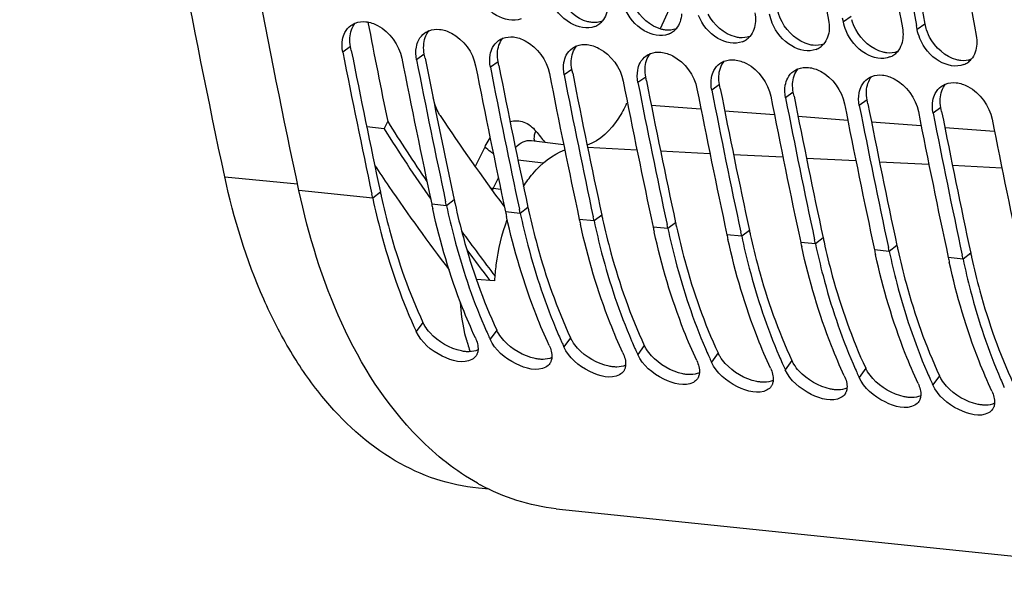
# Model space of a CAD drawing. Units: millimetres. Extents: x 0 to 594, y 0 to 420.
# Drawn here: x 52 to 63, y 41 to 47 of the extents above; entities that cross this region are included whole.
import ezdxf

# ---------------------------------------------------------------- set-up
doc = ezdxf.new("R2010")
doc.units = ezdxf.units.MM
doc.header["$LTSCALE"] = 32.67
doc.layers.get('0').update_dxf_attribs({"linetype": 'CONTINUOUS'})
doc.layers.add('SOLIDES', color=7, linetype='CONTINUOUS')

msp = doc.modelspace()

# ---------------------------------------------------------------- linework, layer by layer
at = {"color": 7, "linetype": 'CONTINUOUS'}
for p, q in [((59.326925, 47.606102), (59.131176, 47.172157)), ((61.131969, 47.249006), (61.124201, 47.290888)), ((61.937939, 47.165623), (61.930171, 47.207504)), ((56.115778, 46.078941), (56.155022, 46.158738)), ((56.115778, 46.078941), (55.925356, 46.101539)), ((55.991368, 45.321749), (55.981881, 45.366189)), ((56.797338, 45.238366), (56.78785, 45.282805)), ((57.603308, 45.154982), (57.59382, 45.199422)), ((58.409278, 45.071599), (58.39979, 45.116039)), ((59.215247, 44.988216), (59.20576, 45.032655)), ((60.021217, 44.904832), (60.011729, 44.949272)), ((60.827187, 44.821449), (60.817699, 44.865889)), ((61.633157, 44.738066), (61.623669, 44.782505)), ((62.439126, 44.654682), (62.429639, 44.699122)), ((57.325191, 44.418756), (57.123449, 44.43225)), ((57.995673, 41.925721), (66.619549, 41.033519))]:
    msp.add_line(p, q, dxfattribs=at)
at = {"color": 9, "linetype": 'CONTINUOUS'}
for p, q in [((61.21702, 47.307977), (61.131969, 47.249006)), ((62.02299, 47.224593), (61.937939, 47.165623)), ((55.7492, 46.979429), (55.664521, 46.918504)), ((56.555169, 46.896046), (56.470491, 46.83512)), ((57.361139, 46.812663), (57.276461, 46.751737)), ((58.167109, 46.729279), (58.08243, 46.668354)), ((58.973079, 46.645896), (58.8884, 46.58497)), ((59.779048, 46.562513), (59.69437, 46.501587)), ((60.585018, 46.479129), (60.50034, 46.418204)), ((61.390988, 46.395746), (61.306309, 46.33482)), ((59.033912, 46.337984), (59.576838, 46.296763)), ((59.835405, 46.277132), (60.37833, 46.23591)), ((62.196958, 46.312363), (62.112279, 46.251437)), ((60.636897, 46.216279), (61.179827, 46.175057)), ((61.43839, 46.155426), (61.981365, 46.114201)), ((62.239882, 46.094573), (62.782903, 46.053345)), ((58.337986, 45.877182), (58.877406, 45.850529)), ((59.134948, 45.837804), (59.674378, 45.811151)), ((57.577554, 45.739994), (57.856938, 45.707938)), ((59.93191, 45.798427), (60.471428, 45.771769)), ((60.728872, 45.759049), (61.268479, 45.732388)), ((61.525903, 45.719668), (62.06553, 45.693006)), ((62.322954, 45.680287), (62.862587, 45.653624)), ((54.375154, 45.555525), (55.170641, 45.477394)), ((55.991368, 45.321749), (55.185399, 45.405132)), ((56.075348, 45.386089), (55.991368, 45.321749)), ((57.390067, 45.416962), (57.308329, 45.426341)), ((56.881318, 45.302705), (56.797338, 45.238366)), ((56.797338, 45.238366), (56.636144, 45.255042)), ((57.603308, 45.154982), (57.442114, 45.171659)), ((57.687287, 45.219322), (57.603308, 45.154982)), ((58.409278, 45.071599), (58.248084, 45.088276)), ((58.493257, 45.135939), (58.409278, 45.071599)), ((59.215247, 44.988216), (59.054053, 45.004892)), ((59.299227, 45.052556), (59.215247, 44.988216)), ((60.105196, 44.969172), (60.021217, 44.904832)), ((60.021217, 44.904832), (59.860023, 44.921509)), ((60.911166, 44.885789), (60.827187, 44.821449)), ((60.827187, 44.821449), (60.665993, 44.838126)), ((61.633157, 44.738066), (61.471963, 44.754742)), ((61.717136, 44.802406), (61.633157, 44.738066)), ((62.439126, 44.654682), (62.277932, 44.671359)), ((62.523106, 44.719022), (62.439126, 44.654682)), ((56.540007, 43.962105), (56.467644, 43.862166)), ((57.345976, 43.878722), (57.273613, 43.778783)), ((58.151946, 43.795339), (58.079583, 43.695399)), ((58.957916, 43.711955), (58.885553, 43.612016)), ((59.763886, 43.628572), (59.691523, 43.528633)), ((60.569855, 43.545189), (60.497492, 43.445249)), ((61.375825, 43.461805), (61.303462, 43.361866)), ((62.181795, 43.378422), (62.109432, 43.278483))]:
    msp.add_line(p, q, dxfattribs=at)
at = {"color": 3, "linetype": 'CONTINUOUS'}
for p, q in [((55.757556, 46.936792), (55.7492, 46.979429)), ((56.563525, 46.853408), (56.555169, 46.896046)), ((57.369495, 46.770025), (57.361139, 46.812663)), ((58.175465, 46.686642), (58.167109, 46.729279)), ((58.981435, 46.603258), (58.973079, 46.645896)), ((59.787404, 46.519875), (59.779048, 46.562513)), ((60.593374, 46.436492), (60.585018, 46.479129)), ((61.399344, 46.353108), (61.390988, 46.395746)), ((62.205314, 46.269725), (62.196958, 46.312363))]:
    msp.add_line(p, q, dxfattribs=at)
at = {"color": 7, "linetype": 'CONTINUOUS'}
for centre, radius, start, end in [((158.163419, 65.302325), 98.852064, 188.60708506, 190.51313658), ((158.969389, 65.218942), 98.852064, 188.60708506, 190.51313658), ((159.158505, 65.206809), 98.880351, 188.60726692, 190.48809103), ((159.775359, 65.135558), 98.852064, 188.60708506, 190.51313658), ((149.08169, 65.178682), 94.85317, 190.89805245, 191.56736078), ((58.336552, 47.398971), 0.216201, 291.8383583, 305.020543), ((58.340379, 47.393265), 0.209332, 305.0590416, 319.1030178), ((59.142522, 47.315588), 0.216201, 291.8383583, 305.020543), ((59.146348, 47.309882), 0.209332, 305.0590416, 319.1030178), ((59.948491, 47.232205), 0.216201, 291.8383583, 305.020543), ((59.952318, 47.226499), 0.209332, 305.0590416, 319.1030178), ((60.758288, 47.143115), 0.209332, 305.0590416, 319.1030178), ((148.232609, 65.034767), 94.324175, 191.07325244, 192.03569779), ((60.754461, 47.148822), 0.216201, 291.8383583, 305.020543), ((61.564258, 47.059732), 0.209332, 305.0590416, 319.1030178), ((148.845834, 64.961699), 94.291989, 191.07314099, 192.06352686), ((149.038579, 64.951384), 94.324175, 191.07325244, 192.03569779), ((61.560431, 47.065438), 0.216201, 291.8383583, 305.020543), ((62.3664, 46.982055), 0.216201, 291.8383583, 305.020543), ((62.370227, 46.976349), 0.209332, 305.0590416, 319.1030178), ((149.651804, 64.878316), 94.291989, 191.07314099, 192.06352686), ((149.844549, 64.868001), 94.324175, 191.07325244, 192.03569779), ((150.457774, 64.794932), 94.291989, 191.07314099, 192.06352686), ((150.650518, 64.784617), 94.324175, 191.07325244, 192.03569779), ((151.263743, 64.711549), 94.291989, 191.07314099, 192.06352686), ((151.456488, 64.701234), 94.324175, 191.07325244, 192.03569779), ((152.069713, 64.628166), 94.291989, 191.07314099, 192.06352686), ((152.262458, 64.617851), 94.324175, 191.07325244, 192.03569779), ((152.875683, 64.544782), 94.291989, 191.07314099, 192.06352686), ((153.068428, 64.534467), 94.324175, 191.07325244, 192.03569779), ((153.681653, 64.461399), 94.291989, 191.07314099, 192.06352686), ((153.874397, 64.451084), 94.324175, 191.07325244, 192.03569779), ((154.487622, 64.378016), 94.291989, 191.07314099, 192.06352686), ((154.680367, 64.367701), 94.324175, 191.07325244, 192.03569779), ((75.60214, 58.376774), 22.966732, 212.1399059, 214.0955134), ((74.708112, 58.108809), 21.552667, 213.4663455, 216.6835119), ((155.293592, 64.294632), 94.291989, 191.07314099, 192.06352686), ((75.56209, 58.374281), 23.007269, 212.3039833, 214.6029349), ((74.81775, 58.17385), 22.576485, 213.5942263, 214.304144), ((73.790359, 57.45985), 21.325403, 214.2751752, 217.2942297), ((64.575485, 46.952058), 8.118682, 192.0652811, 192.4317197), ((65.381455, 46.868675), 8.118682, 192.0652811, 192.4317197), ((66.187425, 46.785291), 8.118682, 192.0652811, 192.4317197), ((73.882865, 57.172169), 20.867214, 215.8190799, 217.5027204), ((66.993395, 46.701908), 8.118682, 192.0652811, 192.4317197), ((67.799364, 46.618525), 8.118682, 192.0652811, 192.4317197), ((73.746296, 57.096373), 20.786601, 216.4206257, 217.5711695), ((68.605334, 46.535141), 8.118682, 192.0652811, 192.4317197), ((69.411304, 46.451758), 8.118682, 192.0652811, 192.4317197), ((70.217274, 46.368375), 8.118682, 192.0652811, 192.4317197), ((61.694053, 46.281528), 5.759225, 204.2281254, 204.839939), ((62.645187, 46.263087), 5.918254, 203.2530313, 204.0400294), ((62.565155, 46.227553), 5.830688, 204.0415123, 204.2290006), ((62.500023, 46.198145), 5.759225, 204.2281254, 204.839939), ((63.451157, 46.179704), 5.918254, 203.2530313, 204.0400294), ((58.659017, 44.218205), 1.702745, 195.4595755, 196.7844674), ((58.569803, 44.190887), 1.609443, 196.770524, 199.5229064), ((63.371124, 46.144169), 5.830688, 204.0415123, 204.2290006), ((63.305992, 46.114762), 5.759225, 204.2281254, 204.839939), ((64.257126, 46.09632), 5.918254, 203.2530313, 204.0400294), ((64.177094, 46.060786), 5.830688, 204.0415123, 204.2290006), ((64.111962, 46.031378), 5.759225, 204.2281254, 204.839939), ((65.063096, 46.012937), 5.918254, 203.2530313, 204.0400294), ((64.983064, 45.977403), 5.830688, 204.0415123, 204.2290006), ((64.917932, 45.947995), 5.759225, 204.2281254, 204.839939), ((65.869066, 45.929554), 5.918254, 203.2530313, 204.0400294), ((65.789034, 45.894019), 5.830688, 204.0415123, 204.2290006), ((65.723902, 45.864612), 5.759225, 204.2281254, 204.839939), ((66.675036, 45.84617), 5.918254, 203.2530313, 204.0400294), ((66.595003, 45.810636), 5.830688, 204.0415123, 204.2290006), ((66.529871, 45.781228), 5.759225, 204.2281254, 204.839939), ((67.481005, 45.762787), 5.918254, 203.2530313, 204.0400294), ((67.400973, 45.727253), 5.830688, 204.0415123, 204.2290006), ((68.286975, 45.679404), 5.918254, 203.2530313, 204.0400294), ((67.335841, 45.697845), 5.759225, 204.2281254, 204.839939), ((68.206943, 45.643869), 5.830688, 204.0415123, 204.2290006), ((58.342169, 44.356936), 2.468335, 240.7363311, 241.4764101)]:
    msp.add_arc(centre, radius, start, end, dxfattribs=at)
at = {"color": 3, "linetype": 'CONTINUOUS'}
for centre, radius, start, end in [((158.983841, 65.218491), 98.616363, 188.62907571, 190.5132913), ((62.459022, 47.305879), 0.443544, 190.5599303, 195.236723), ((148.058395, 65.044483), 94.060265, 191.09939421, 192.06363075), ((149.646381, 65.117454), 94.857753, 191.10113529, 191.37063759), ((149.670334, 64.877716), 94.060265, 191.09939421, 192.06363075), ((150.476304, 64.794333), 94.060265, 191.09939421, 192.06363075), ((151.282274, 64.71095), 94.060265, 191.09939421, 192.06363075), ((152.088243, 64.627566), 94.060265, 191.09939421, 192.06363075), ((148.560161, 64.897613), 93.74951, 191.3697989, 192.06454346), ((152.894213, 64.544183), 94.060265, 191.09939421, 192.06363075), ((153.700183, 64.4608), 94.060265, 191.09939421, 192.06363075), ((154.506153, 64.377416), 94.060265, 191.09939421, 192.06363075), ((63.82501, 47.04257), 7.924721, 192.0653397, 192.3868564), ((64.63098, 46.959186), 7.924721, 192.0653397, 192.3868564), ((65.43695, 46.875803), 7.924721, 192.0653397, 192.3868564), ((66.24292, 46.79242), 7.924721, 192.0653397, 192.3868564), ((67.048889, 46.709036), 7.924721, 192.0653397, 192.3868564), ((67.854859, 46.625653), 7.924721, 192.0653397, 192.3868564), ((68.660829, 46.54227), 7.924721, 192.0653397, 192.3868564), ((69.466799, 46.458886), 7.924721, 192.0653397, 192.3868564), ((70.272768, 46.375503), 7.924721, 192.0653397, 192.3868564)]:
    msp.add_arc(centre, radius, start, end, dxfattribs=at)
at = {"color": 7, "linetype": 'CONTINUOUS'}
for points, knots in [([(55.185399, 45.405132), (54.844784, 46.998635), (53.616283, 53.58725), (53.049426, 60.294653), (52.954301, 65.36473)], [0, 0, 0, 0, 0.243191949, 1, 1, 1, 1]), ([(63.799663, 44.557954), (63.479495, 46.05943), (62.316936, 52.258583), (61.742234, 58.564249), (61.605233, 63.332863)], [0, 0, 0, 0, 0.243462956, 1, 1, 1, 1]), ([(57.611007, 47.281669), (57.527641, 47.248151), (57.30228, 47.300583), (57.173722, 47.46783), (57.131539, 47.568704)], [0, 0, 0, 0, 0.451084075, 1, 1, 1, 1]), ([(58.416976, 47.198285), (58.333611, 47.164768), (58.108249, 47.217199), (57.979691, 47.384447), (57.937509, 47.485321)], [0, 0, 0, 0, 0.451084075, 1, 1, 1, 1]), ([(59.222946, 47.114902), (59.139581, 47.081384), (58.914219, 47.133816), (58.785661, 47.301063), (58.743479, 47.401937)], [0, 0, 0, 0, 0.451084075, 1, 1, 1, 1]), ([(55.753971, 47.210449), (55.761258, 47.215628), (55.776572, 47.225101), (55.792947, 47.232586), (55.801355, 47.235831)], [0, 0, 0, 0, 0.497956465, 1, 1, 1, 1]), ([(55.916202, 47.250138), (55.960967, 47.245507), (56.147109, 47.181499), (56.28083, 46.997228), (56.309297, 46.851797)], [0, 0, 0, 0, 0.2329429, 1, 1, 1, 1]), ([(60.028916, 47.031519), (59.94555, 46.998001), (59.720189, 47.050433), (59.591631, 47.21768), (59.549448, 47.318554)], [0, 0, 0, 0, 0.451084075, 1, 1, 1, 1]), ([(60.834886, 46.948135), (60.75152, 46.914618), (60.526158, 46.967049), (60.397601, 47.134297), (60.355418, 47.235171)], [0, 0, 0, 0, 0.451084075, 1, 1, 1, 1]), ([(56.55994, 47.127066), (56.567228, 47.132244), (56.582542, 47.141717), (56.598916, 47.149202), (56.607325, 47.152448)], [0, 0, 0, 0, 0.497956465, 1, 1, 1, 1]), ([(56.722172, 47.166755), (56.766936, 47.162124), (56.953079, 47.098116), (57.0868, 46.913845), (57.115267, 46.768414)], [0, 0, 0, 0, 0.2329429, 1, 1, 1, 1]), ([(61.640855, 46.864752), (61.55749, 46.831234), (61.332128, 46.883666), (61.20357, 47.050913), (61.161388, 47.151787)], [0, 0, 0, 0, 0.451084075, 1, 1, 1, 1]), ([(57.36591, 47.043682), (57.373197, 47.048861), (57.388512, 47.058334), (57.404886, 47.065819), (57.413295, 47.069064)], [0, 0, 0, 0, 0.497956465, 1, 1, 1, 1]), ([(57.528142, 47.083371), (57.572906, 47.07874), (57.759048, 47.014733), (57.89277, 46.830461), (57.921237, 46.68503)], [0, 0, 0, 0, 0.2329429, 1, 1, 1, 1]), ([(58.334112, 46.999988), (58.378876, 46.995357), (58.565018, 46.931349), (58.698739, 46.747078), (58.727206, 46.601647)], [0, 0, 0, 0, 0.2329429, 1, 1, 1, 1]), ([(62.446825, 46.781369), (62.363459, 46.747851), (62.138098, 46.800283), (62.00954, 46.96753), (61.967358, 47.068404)], [0, 0, 0, 0, 0.451084075, 1, 1, 1, 1]), ([(58.17188, 46.960299), (58.179167, 46.965478), (58.194481, 46.974951), (58.210856, 46.982436), (58.219265, 46.985681)], [0, 0, 0, 0, 0.497956465, 1, 1, 1, 1]), ([(58.97785, 46.876916), (58.985137, 46.882094), (59.000451, 46.891567), (59.016826, 46.899052), (59.025234, 46.902298)], [0, 0, 0, 0, 0.497956465, 1, 1, 1, 1]), ([(59.140081, 46.916605), (59.184846, 46.911974), (59.370988, 46.847966), (59.504709, 46.663695), (59.533176, 46.518264)], [0, 0, 0, 0, 0.2329429, 1, 1, 1, 1]), ([(59.783819, 46.793532), (59.791106, 46.798711), (59.806421, 46.808184), (59.822795, 46.815669), (59.831204, 46.818914)], [0, 0, 0, 0, 0.497956465, 1, 1, 1, 1]), ([(59.946051, 46.833221), (59.990815, 46.82859), (60.176958, 46.764583), (60.310679, 46.580311), (60.339146, 46.43488)], [0, 0, 0, 0, 0.2329429, 1, 1, 1, 1]), ([(60.589789, 46.710149), (60.597076, 46.715328), (60.612391, 46.724801), (60.628765, 46.732286), (60.637174, 46.735531)], [0, 0, 0, 0, 0.497956465, 1, 1, 1, 1]), ([(60.752021, 46.749838), (60.796785, 46.745207), (60.982927, 46.681199), (61.116649, 46.496928), (61.145115, 46.351497)], [0, 0, 0, 0, 0.2329429, 1, 1, 1, 1]), ([(61.395759, 46.626766), (61.403046, 46.631944), (61.41836, 46.641417), (61.434735, 46.648902), (61.443144, 46.652148)], [0, 0, 0, 0, 0.497956465, 1, 1, 1, 1]), ([(61.557991, 46.666455), (61.602755, 46.661824), (61.788897, 46.597816), (61.922618, 46.413545), (61.951085, 46.268114)], [0, 0, 0, 0, 0.2329429, 1, 1, 1, 1]), ([(62.201729, 46.543382), (62.209016, 46.548561), (62.22433, 46.558034), (62.240705, 46.565519), (62.249113, 46.568764)], [0, 0, 0, 0, 0.497956465, 1, 1, 1, 1]), ([(62.36396, 46.583071), (62.408725, 46.57844), (62.594867, 46.514433), (62.728588, 46.330161), (62.757055, 46.18473)], [0, 0, 0, 0, 0.2329429, 1, 1, 1, 1]), ([(56.728664, 46.223654), (56.719856, 46.236972), (56.685196, 46.297048), (56.66381, 46.36415), (56.653073, 46.416319)], [0, 0, 0, 0, 0.230649361, 1, 1, 1, 1]), ([(58.764129, 46.358467), (58.73864, 46.301962), (58.640122, 46.116018), (58.476302, 45.947149), (58.333157, 45.900673)], [0, 0, 0, 0, 0.291723271, 1, 1, 1, 1]), ([(57.638191, 45.450428), (57.669108, 45.498289), (57.78759, 45.661301), (57.952355, 45.799067), (58.088821, 45.849108)], [0, 0, 0, 0, 0.281610784, 1, 1, 1, 1]), ([(57.135574, 42.203611), (56.898947, 42.3362), (55.892475, 43.144939), (55.394579, 44.426523), (55.185399, 45.405132)], [0, 0, 0, 0, 0.213247724, 1, 1, 1, 1]), ([(55.991368, 45.321749), (56.018157, 45.196422), (56.132281, 44.717959), (56.292828, 44.249822), (56.442108, 43.918111)], [0, 0, 0, 0, 0.260530841, 1, 1, 1, 1]), ([(57.112419, 43.795459), (57.0627, 43.902861), (56.868687, 44.358603), (56.728269, 44.836372), (56.64716, 45.204301)], [0, 0, 0, 0, 0.239038441, 1, 1, 1, 1]), ([(56.797338, 45.238366), (56.822223, 45.121944), (56.927861, 44.675748), (57.073633, 44.238516), (57.207671, 43.926605)], [0, 0, 0, 0, 0.259629601, 1, 1, 1, 1]), ([(57.325191, 44.418756), (57.328585, 44.476599), (57.35, 44.703726), (57.402725, 44.928238), (57.460932, 45.088135)], [0, 0, 0, 0, 0.254015993, 1, 1, 1, 1]), ([(57.918389, 43.712076), (57.86867, 43.819477), (57.674656, 44.27522), (57.534239, 44.752988), (57.45313, 45.120917)], [0, 0, 0, 0, 0.239038441, 1, 1, 1, 1]), ([(57.603308, 45.154982), (57.628193, 45.038561), (57.733831, 44.592365), (57.879603, 44.155133), (58.013641, 43.843222)], [0, 0, 0, 0, 0.259629601, 1, 1, 1, 1]), ([(58.409278, 45.071599), (58.434163, 44.955177), (58.539801, 44.508982), (58.685573, 44.07175), (58.81961, 43.759838)], [0, 0, 0, 0, 0.259629601, 1, 1, 1, 1]), ([(58.724359, 43.628693), (58.67464, 43.736094), (58.480626, 44.191837), (58.340209, 44.669605), (58.259099, 45.037534)], [0, 0, 0, 0, 0.239038441, 1, 1, 1, 1]), ([(59.530329, 43.545309), (59.480609, 43.652711), (59.286596, 44.108453), (59.146179, 44.586222), (59.065069, 44.954151)], [0, 0, 0, 0, 0.239038441, 1, 1, 1, 1]), ([(59.215247, 44.988216), (59.240133, 44.871794), (59.345771, 44.425598), (59.491543, 43.988367), (59.62558, 43.676455)], [0, 0, 0, 0, 0.259629601, 1, 1, 1, 1]), ([(60.336298, 43.461926), (60.286579, 43.569327), (60.092566, 44.02507), (59.952148, 44.502838), (59.871039, 44.870767)], [0, 0, 0, 0, 0.239038441, 1, 1, 1, 1]), ([(60.021217, 44.904832), (60.046102, 44.788411), (60.15174, 44.342215), (60.297512, 43.904983), (60.43155, 43.593072)], [0, 0, 0, 0, 0.259629601, 1, 1, 1, 1]), ([(61.142268, 43.378543), (61.092549, 43.485944), (60.898535, 43.941687), (60.758118, 44.419455), (60.677008, 44.787384)], [0, 0, 0, 0, 0.239038441, 1, 1, 1, 1]), ([(60.827187, 44.821449), (60.852072, 44.705027), (60.95771, 44.258832), (61.103482, 43.8216), (61.23752, 43.509688)], [0, 0, 0, 0, 0.259629601, 1, 1, 1, 1]), ([(61.633157, 44.738066), (61.658042, 44.621644), (61.76368, 44.175448), (61.909452, 43.738217), (62.043489, 43.426305)], [0, 0, 0, 0, 0.259629601, 1, 1, 1, 1]), ([(61.948238, 43.295159), (61.898518, 43.402561), (61.704505, 43.858303), (61.564088, 44.336072), (61.482978, 44.704001)], [0, 0, 0, 0, 0.239038441, 1, 1, 1, 1]), ([(62.439126, 44.654682), (62.464012, 44.538261), (62.56965, 44.092065), (62.715422, 43.654833), (62.849459, 43.342922)], [0, 0, 0, 0, 0.259629601, 1, 1, 1, 1]), ([(62.754208, 43.211776), (62.704488, 43.319177), (62.510475, 43.77492), (62.370058, 44.252688), (62.288948, 44.620617)], [0, 0, 0, 0, 0.239038441, 1, 1, 1, 1]), ([(57.017879, 43.764324), (57.00881, 43.797108), (56.975245, 43.933993), (56.956961, 44.074475), (56.950607, 44.181164)], [0, 0, 0, 0, 0.241421717, 1, 1, 1, 1]), ([(57.075688, 43.557718), (56.980166, 43.505949), (56.709912, 43.582299), (56.522445, 43.743786), (56.467644, 43.862166)], [0, 0, 0, 0, 0.454412015, 1, 1, 1, 1]), ([(57.881658, 43.474335), (57.786136, 43.422566), (57.515882, 43.498916), (57.328415, 43.660403), (57.273613, 43.778783)], [0, 0, 0, 0, 0.454412015, 1, 1, 1, 1]), ([(58.687628, 43.390952), (58.592105, 43.339182), (58.321851, 43.415533), (58.134385, 43.57702), (58.079583, 43.695399)], [0, 0, 0, 0, 0.454412015, 1, 1, 1, 1]), ([(57.13264, 43.621227), (57.131062, 43.61708), (57.127488, 43.608998), (57.123027, 43.601367), (57.120599, 43.597722)], [0, 0, 0, 0, 0.503262007, 1, 1, 1, 1]), ([(57.141467, 43.66198), (57.140913, 43.654874), (57.138969, 43.641029), (57.135062, 43.627589), (57.13264, 43.621227)], [0, 0, 0, 0, 0.511467473, 1, 1, 1, 1]), ([(57.947436, 43.578596), (57.946882, 43.571491), (57.944939, 43.557646), (57.941032, 43.544206), (57.93861, 43.537844)], [0, 0, 0, 0, 0.511467473, 1, 1, 1, 1]), ([(59.493598, 43.307568), (59.398075, 43.255799), (59.127821, 43.332149), (58.940355, 43.493636), (58.885553, 43.612016)], [0, 0, 0, 0, 0.454412015, 1, 1, 1, 1]), ([(57.93861, 43.537844), (57.937031, 43.533697), (57.933457, 43.525615), (57.928997, 43.517984), (57.926569, 43.514339)], [0, 0, 0, 0, 0.503262007, 1, 1, 1, 1]), ([(58.74458, 43.45446), (58.743001, 43.450313), (58.739427, 43.442232), (58.734966, 43.434601), (58.732539, 43.430955)], [0, 0, 0, 0, 0.503262007, 1, 1, 1, 1]), ([(58.753406, 43.495213), (58.752852, 43.488107), (58.750909, 43.474263), (58.747002, 43.460823), (58.74458, 43.45446)], [0, 0, 0, 0, 0.511467473, 1, 1, 1, 1]), ([(60.299567, 43.224185), (60.204045, 43.172416), (59.933791, 43.248766), (59.746324, 43.410253), (59.691523, 43.528633)], [0, 0, 0, 0, 0.454412015, 1, 1, 1, 1]), ([(59.55055, 43.371077), (59.548971, 43.36693), (59.545397, 43.358848), (59.540936, 43.351217), (59.538508, 43.347572)], [0, 0, 0, 0, 0.503262007, 1, 1, 1, 1]), ([(59.559376, 43.41183), (59.558822, 43.404724), (59.556879, 43.390879), (59.552971, 43.377439), (59.55055, 43.371077)], [0, 0, 0, 0, 0.511467473, 1, 1, 1, 1]), ([(61.105537, 43.140802), (61.010015, 43.089032), (60.739761, 43.165383), (60.552294, 43.32687), (60.497492, 43.445249)], [0, 0, 0, 0, 0.454412015, 1, 1, 1, 1]), ([(61.911507, 43.057418), (61.815984, 43.005649), (61.54573, 43.081999), (61.358264, 43.243486), (61.303462, 43.361866)], [0, 0, 0, 0, 0.454412015, 1, 1, 1, 1]), ([(60.356519, 43.287694), (60.354941, 43.283547), (60.351367, 43.275465), (60.346906, 43.267834), (60.344478, 43.264189)], [0, 0, 0, 0, 0.503262007, 1, 1, 1, 1]), ([(60.365346, 43.328446), (60.364792, 43.321341), (60.362848, 43.307496), (60.358941, 43.294056), (60.356519, 43.287694)], [0, 0, 0, 0, 0.511467473, 1, 1, 1, 1]), ([(61.171315, 43.245063), (61.170761, 43.237957), (61.168818, 43.224113), (61.164911, 43.210673), (61.162489, 43.20431)], [0, 0, 0, 0, 0.511467473, 1, 1, 1, 1]), ([(62.717477, 42.974035), (62.621954, 42.922266), (62.3517, 42.998616), (62.164234, 43.160103), (62.109432, 43.278483)], [0, 0, 0, 0, 0.454412015, 1, 1, 1, 1]), ([(61.162489, 43.20431), (61.16091, 43.200163), (61.157336, 43.192082), (61.152876, 43.184451), (61.150448, 43.180805)], [0, 0, 0, 0, 0.503262007, 1, 1, 1, 1]), ([(61.977285, 43.16168), (61.976731, 43.154574), (61.974788, 43.140729), (61.970881, 43.127289), (61.968459, 43.120927)], [0, 0, 0, 0, 0.511467473, 1, 1, 1, 1]), ([(61.968459, 43.120927), (61.96688, 43.11678), (61.963306, 43.108698), (61.958845, 43.101067), (61.956418, 43.097422)], [0, 0, 0, 0, 0.503262007, 1, 1, 1, 1]), ([(62.774429, 43.037544), (62.77285, 43.033397), (62.769276, 43.025315), (62.764815, 43.017684), (62.762387, 43.014039)], [0, 0, 0, 0, 0.503262007, 1, 1, 1, 1]), ([(62.783255, 43.078296), (62.782701, 43.071191), (62.780758, 43.057346), (62.77685, 43.043906), (62.774429, 43.037544)], [0, 0, 0, 0, 0.511467473, 1, 1, 1, 1])]:
    msp.add_open_spline(points, degree=3, knots=knots, dxfattribs=at)
at = {"color": 3, "linetype": 'CONTINUOUS'}
for points in [[(58.34177, 47.250109), (58.216282, 47.281397), (58.104911, 47.384837), (58.044127, 47.498992)], [(59.147739, 47.166726), (59.022252, 47.198014), (58.910881, 47.301454), (58.850096, 47.415609)], [(59.953709, 47.083343), (59.828222, 47.11463), (59.71685, 47.218071), (59.656066, 47.332225)], [(60.462036, 47.248842), (60.443941, 47.282825), (60.429224, 47.318925), (60.41913, 47.356079)], [(55.742128, 47.073421), (55.745001, 47.131038), (55.763453, 47.19234), (55.800941, 47.236188)], [(58.498197, 47.256536), (58.4624, 47.242917), (58.422244, 47.23864), (58.384147, 47.242581)], [(60.759679, 46.999959), (60.634192, 47.031247), (60.52282, 47.134687), (60.462036, 47.248842)], [(61.268006, 47.165459), (61.249911, 47.199442), (61.235194, 47.235542), (61.2251, 47.272696)], [(56.548098, 46.990038), (56.550971, 47.047655), (56.569422, 47.108956), (56.60691, 47.152804)], [(59.304167, 47.173153), (59.26837, 47.159533), (59.228214, 47.155256), (59.190117, 47.159198)], [(61.565649, 46.916576), (61.440161, 46.947864), (61.32879, 47.051304), (61.268006, 47.165459)], [(62.073975, 47.082076), (62.05588, 47.116059), (62.041163, 47.152159), (62.031069, 47.189312)], [(55.7492, 46.979429), (55.743164, 47.010263), (55.740564, 47.042041), (55.742128, 47.073421)], [(57.354068, 46.906654), (57.356941, 46.964271), (57.375392, 47.025573), (57.41288, 47.069421)], [(60.110137, 47.089769), (60.07434, 47.07615), (60.034184, 47.071873), (59.996087, 47.075814)], [(60.916106, 47.006386), (60.88031, 46.992767), (60.840153, 46.98849), (60.802057, 46.992431)], [(62.371618, 46.833193), (62.246131, 46.86448), (62.134759, 46.967921), (62.073975, 47.082076)], [(56.555169, 46.896046), (56.549134, 46.92688), (56.546534, 46.958657), (56.548098, 46.990038)], [(57.361139, 46.812663), (57.355104, 46.843496), (57.352503, 46.875274), (57.354068, 46.906654)], [(58.160038, 46.823271), (58.162911, 46.880888), (58.181362, 46.94219), (58.21885, 46.986038)], [(58.966007, 46.739888), (58.96888, 46.797505), (58.987332, 46.858806), (59.02482, 46.902654)], [(61.722076, 46.923003), (61.686279, 46.909383), (61.646123, 46.905106), (61.608026, 46.909048)], [(58.167109, 46.729279), (58.161073, 46.760113), (58.158473, 46.791891), (58.160038, 46.823271)], [(59.771977, 46.656504), (59.77485, 46.714121), (59.793301, 46.775423), (59.830789, 46.819271)], [(62.528046, 46.839619), (62.492249, 46.826), (62.452093, 46.821723), (62.413996, 46.825664)], [(58.973079, 46.645896), (58.967043, 46.67673), (58.964443, 46.708507), (58.966007, 46.739888)], [(60.577947, 46.573121), (60.58082, 46.630738), (60.599271, 46.69204), (60.636759, 46.735888)], [(59.779048, 46.562513), (59.773013, 46.593347), (59.770413, 46.625124), (59.771977, 46.656504)], [(60.585018, 46.479129), (60.578983, 46.509963), (60.576382, 46.541741), (60.577947, 46.573121)], [(61.383917, 46.489738), (61.38679, 46.547355), (61.405241, 46.608656), (61.442729, 46.652504)], [(62.189886, 46.406354), (62.192759, 46.463971), (62.211211, 46.525273), (62.248699, 46.569121)], [(61.390988, 46.395746), (61.384952, 46.42658), (61.382352, 46.458358), (61.383917, 46.489738)], [(62.196958, 46.312363), (62.190922, 46.343197), (62.188322, 46.374974), (62.189886, 46.406354)], [(56.617459, 43.848802), (56.596642, 43.871703), (56.57753, 43.896383), (56.561288, 43.922727)], [(56.961496, 43.650414), (56.831858, 43.677217), (56.706505, 43.750847), (56.617459, 43.848802)], [(57.423429, 43.765419), (57.402611, 43.788319), (57.383499, 43.813), (57.367258, 43.839344)], [(57.767465, 43.56703), (57.637828, 43.593834), (57.512475, 43.667464), (57.423429, 43.765419)], [(58.229399, 43.682036), (58.208581, 43.704936), (58.189469, 43.729617), (58.173227, 43.75596)], [(58.573435, 43.483647), (58.443797, 43.510451), (58.318444, 43.584081), (58.229399, 43.682036)], [(59.035368, 43.598652), (59.014551, 43.621553), (58.995439, 43.646233), (58.979197, 43.672577)], [(57.141157, 43.661943), (57.11182, 43.647672), (57.078015, 43.642178), (57.045393, 43.641734)], [(57.947127, 43.57856), (57.91779, 43.564288), (57.883985, 43.558795), (57.851363, 43.558351)], [(59.379405, 43.400264), (59.249767, 43.427068), (59.124414, 43.500697), (59.035368, 43.598652)], [(59.841338, 43.515269), (59.820521, 43.538169), (59.801409, 43.56285), (59.785167, 43.589194)], [(58.753097, 43.495177), (58.72376, 43.480905), (58.689954, 43.475412), (58.657333, 43.474967)], [(60.185375, 43.31688), (60.055737, 43.343684), (59.930384, 43.417314), (59.841338, 43.515269)], [(60.647308, 43.431886), (60.62649, 43.454786), (60.607378, 43.479467), (60.591137, 43.50581)], [(59.559066, 43.411793), (59.529729, 43.397522), (59.495924, 43.392028), (59.463303, 43.391584)], [(60.991344, 43.233497), (60.861707, 43.260301), (60.736354, 43.333931), (60.647308, 43.431886)], [(61.453278, 43.348502), (61.43246, 43.371403), (61.413348, 43.396083), (61.397106, 43.422427)], [(61.797314, 43.150114), (61.667676, 43.176918), (61.542323, 43.250547), (61.453278, 43.348502)], [(60.365036, 43.32841), (60.335699, 43.314138), (60.301894, 43.308645), (60.269272, 43.308201)], [(61.171006, 43.245027), (61.141669, 43.230755), (61.107864, 43.225262), (61.075242, 43.224817)], [(62.259247, 43.265119), (62.23843, 43.288019), (62.219318, 43.3127), (62.203076, 43.339044)], [(62.603284, 43.066731), (62.473646, 43.093534), (62.348293, 43.167164), (62.259247, 43.265119)], [(61.976976, 43.161643), (61.947639, 43.147372), (61.913833, 43.141878), (61.881212, 43.141434)], [(62.782945, 43.07826), (62.753608, 43.063988), (62.719803, 43.058495), (62.687182, 43.058051)]]:
    msp.add_open_spline(points, degree=3, dxfattribs=at)
at = {"color": 7, "linetype": 'CONTINUOUS'}
for points in [[(58.559222, 47.421), (58.555925, 47.362567), (58.536928, 47.300454), (58.49861, 47.256215)], [(59.365192, 47.337617), (59.361895, 47.279183), (59.342898, 47.21707), (59.30458, 47.172832)], [(60.164805, 47.349066), (60.17059, 47.317917), (60.172947, 47.285865), (60.171162, 47.254233)], [(60.355418, 47.235171), (60.342356, 47.266407), (60.332181, 47.299101), (60.325999, 47.332389)], [(55.801355, 47.235831), (55.837347, 47.24972), (55.877829, 47.254108), (55.916202, 47.250138)], [(60.171162, 47.254233), (60.167865, 47.1958), (60.148868, 47.133687), (60.11055, 47.089449)], [(60.970775, 47.265683), (60.97656, 47.234533), (60.978916, 47.202481), (60.977132, 47.17085)], [(61.161388, 47.151787), (61.148326, 47.183024), (61.138151, 47.215718), (61.131969, 47.249006)], [(55.662236, 47.055578), (55.667093, 47.082685), (55.675586, 47.109534), (55.68823, 47.133999)], [(55.68823, 47.133999), (55.703661, 47.163857), (55.726575, 47.19098), (55.753971, 47.210449)], [(56.4942, 47.050616), (56.50963, 47.080474), (56.532544, 47.107596), (56.55994, 47.127066)], [(56.607325, 47.152448), (56.643316, 47.166337), (56.683799, 47.170725), (56.722172, 47.166755)], [(60.977132, 47.17085), (60.973834, 47.112417), (60.954838, 47.050304), (60.91652, 47.006065)], [(61.776745, 47.182299), (61.782529, 47.15115), (61.784886, 47.119098), (61.783101, 47.087467)], [(61.967358, 47.068404), (61.954295, 47.09964), (61.94412, 47.132334), (61.937939, 47.165623)], [(55.664521, 46.918504), (55.655743, 46.96335), (55.654176, 47.010596), (55.662236, 47.055578)], [(56.468206, 46.972194), (56.473063, 46.999302), (56.481556, 47.026151), (56.4942, 47.050616)], [(57.300169, 46.967233), (57.3156, 46.997091), (57.338514, 47.024213), (57.36591, 47.043682)], [(57.413295, 47.069064), (57.449286, 47.082954), (57.489769, 47.087341), (57.528142, 47.083371)], [(58.219265, 46.985681), (58.255256, 46.999571), (58.295738, 47.003958), (58.334112, 46.999988)], [(61.783101, 47.087467), (61.779804, 47.029033), (61.760807, 46.96692), (61.722489, 46.922682)], [(62.589071, 47.004083), (62.585774, 46.94565), (62.566777, 46.883537), (62.528459, 46.839299)], [(62.582715, 47.098916), (62.588499, 47.067767), (62.590856, 47.035715), (62.589071, 47.004083)], [(56.470491, 46.83512), (56.461713, 46.879967), (56.460146, 46.927213), (56.468206, 46.972194)], [(57.274176, 46.888811), (57.279033, 46.915918), (57.287526, 46.942768), (57.300169, 46.967233)], [(58.106139, 46.88385), (58.12157, 46.913707), (58.144484, 46.94083), (58.17188, 46.960299)], [(59.025234, 46.902298), (59.061226, 46.916187), (59.101708, 46.920575), (59.140081, 46.916605)], [(57.276461, 46.751737), (57.267682, 46.796584), (57.266116, 46.84383), (57.274176, 46.888811)], [(58.08243, 46.668354), (58.073652, 46.7132), (58.072085, 46.760446), (58.080145, 46.805428)], [(58.080145, 46.805428), (58.085003, 46.832535), (58.093496, 46.859384), (58.106139, 46.88385)], [(58.886115, 46.722044), (58.890972, 46.749152), (58.899465, 46.776001), (58.912109, 46.800466)], [(58.912109, 46.800466), (58.92754, 46.830324), (58.950454, 46.857446), (58.97785, 46.876916)], [(59.718079, 46.717083), (59.733509, 46.746941), (59.756423, 46.774063), (59.783819, 46.793532)], [(59.831204, 46.818914), (59.867195, 46.832804), (59.907678, 46.837191), (59.946051, 46.833221)], [(58.8884, 46.58497), (58.879622, 46.629817), (58.878055, 46.677063), (58.886115, 46.722044)], [(59.692085, 46.638661), (59.696942, 46.665768), (59.705435, 46.692618), (59.718079, 46.717083)], [(60.524048, 46.6337), (60.539479, 46.663557), (60.562393, 46.69068), (60.589789, 46.710149)], [(60.637174, 46.735531), (60.673165, 46.749421), (60.713648, 46.753808), (60.752021, 46.749838)], [(59.69437, 46.501587), (59.685592, 46.546434), (59.684025, 46.59368), (59.692085, 46.638661)], [(60.498055, 46.555278), (60.502912, 46.582385), (60.511405, 46.609234), (60.524048, 46.6337)], [(61.330018, 46.550316), (61.345449, 46.580174), (61.368363, 46.607296), (61.395759, 46.626766)], [(61.443144, 46.652148), (61.479135, 46.666037), (61.519617, 46.670425), (61.557991, 46.666455)], [(62.249113, 46.568764), (62.285105, 46.582654), (62.325587, 46.587041), (62.36396, 46.583071)], [(60.50034, 46.418204), (60.491561, 46.46305), (60.489994, 46.510296), (60.498055, 46.555278)], [(61.306309, 46.33482), (61.297531, 46.379667), (61.295964, 46.426913), (61.304024, 46.471894)], [(61.304024, 46.471894), (61.308882, 46.499002), (61.317375, 46.525851), (61.330018, 46.550316)], [(62.109994, 46.388511), (62.114851, 46.415619), (62.123344, 46.442468), (62.135988, 46.466933)], [(62.135988, 46.466933), (62.151418, 46.496791), (62.174333, 46.523913), (62.201729, 46.543382)], [(62.112279, 46.251437), (62.103501, 46.296284), (62.101934, 46.34353), (62.109994, 46.388511)], [(57.112419, 43.795459), (57.131549, 43.754138), (57.145007, 43.707376), (57.141467, 43.66198)], [(57.918389, 43.712076), (57.937518, 43.670754), (57.950977, 43.623993), (57.947436, 43.578596)], [(57.120599, 43.597722), (57.109486, 43.581036), (57.093314, 43.567271), (57.075688, 43.557718)], [(58.724359, 43.628693), (58.743488, 43.587371), (58.756947, 43.54061), (58.753406, 43.495213)], [(57.926569, 43.514339), (57.915456, 43.497653), (57.899284, 43.483888), (57.881658, 43.474335)], [(59.530329, 43.545309), (59.549458, 43.503988), (59.562917, 43.457226), (59.559376, 43.41183)], [(60.336298, 43.461926), (60.355428, 43.420604), (60.368886, 43.373843), (60.365346, 43.328446)], [(58.732539, 43.430955), (58.721426, 43.414269), (58.705254, 43.400504), (58.687628, 43.390952)], [(59.538508, 43.347572), (59.527396, 43.330886), (59.511223, 43.317121), (59.493598, 43.307568)], [(61.142268, 43.378543), (61.161397, 43.337221), (61.174856, 43.29046), (61.171315, 43.245063)], [(60.344478, 43.264189), (60.333365, 43.247503), (60.317193, 43.233738), (60.299567, 43.224185)], [(61.948238, 43.295159), (61.967367, 43.253838), (61.980826, 43.207076), (61.977285, 43.16168)], [(61.150448, 43.180805), (61.139335, 43.164119), (61.123163, 43.150354), (61.105537, 43.140802)], [(62.754208, 43.211776), (62.773337, 43.170454), (62.786796, 43.123693), (62.783255, 43.078296)], [(61.956418, 43.097422), (61.945305, 43.080736), (61.929133, 43.066971), (61.911507, 43.057418)], [(62.762387, 43.014039), (62.751275, 42.997353), (62.735102, 42.983588), (62.717477, 42.974035)], [(57.994644, 41.925865), (57.705668, 41.955832), (57.418751, 42.049477), (57.163488, 42.188206)]]:
    msp.add_open_spline(points, degree=3, dxfattribs=at)
at = {"color": 3, "linetype": 'CONTINUOUS'}
for points, knots in [([(58.384147, 47.242581), (58.377089, 47.243311), (58.362861, 47.245334), (58.348814, 47.248353), (58.34177, 47.250109)], [0, 0, 0, 0, 0.494300533, 1, 1, 1, 1]), ([(59.190117, 47.159198), (59.183059, 47.159928), (59.168831, 47.161951), (59.154784, 47.16497), (59.147739, 47.166726)], [0, 0, 0, 0, 0.494300533, 1, 1, 1, 1]), ([(59.996087, 47.075814), (59.989028, 47.076545), (59.974801, 47.078567), (59.960753, 47.081586), (59.953709, 47.083343)], [0, 0, 0, 0, 0.494300533, 1, 1, 1, 1]), ([(60.802057, 46.992431), (60.794998, 46.993161), (60.780771, 46.995184), (60.766723, 46.998203), (60.759679, 46.999959)], [0, 0, 0, 0, 0.494300533, 1, 1, 1, 1]), ([(61.608026, 46.909048), (61.600968, 46.909778), (61.58674, 46.911801), (61.572693, 46.91482), (61.565649, 46.916576)], [0, 0, 0, 0, 0.494300533, 1, 1, 1, 1]), ([(62.413996, 46.825664), (62.406938, 46.826395), (62.39271, 46.828417), (62.378663, 46.831436), (62.371618, 46.833193)], [0, 0, 0, 0, 0.494300533, 1, 1, 1, 1]), ([(56.084765, 45.342628), (56.111909, 45.219037), (56.227306, 44.747929), (56.389389, 44.287462), (56.540007, 43.962105)], [0, 0, 0, 0, 0.260865214, 1, 1, 1, 1]), ([(56.890735, 45.259244), (56.917879, 45.135653), (57.033276, 44.664546), (57.195358, 44.204079), (57.345976, 43.878722)], [0, 0, 0, 0, 0.260865214, 1, 1, 1, 1]), ([(57.696705, 45.175861), (57.723849, 45.05227), (57.839245, 44.581163), (58.001328, 44.120696), (58.151946, 43.795339)], [0, 0, 0, 0, 0.260865214, 1, 1, 1, 1]), ([(58.502674, 45.092478), (58.529818, 44.968887), (58.645215, 44.497779), (58.807298, 44.037312), (58.957916, 43.711955)], [0, 0, 0, 0, 0.260865214, 1, 1, 1, 1]), ([(59.308644, 45.009094), (59.335788, 44.885503), (59.451185, 44.414396), (59.613268, 43.953929), (59.763886, 43.628572)], [0, 0, 0, 0, 0.260865214, 1, 1, 1, 1]), ([(60.114614, 44.925711), (60.141758, 44.80212), (60.257155, 44.331013), (60.419237, 43.870546), (60.569855, 43.545189)], [0, 0, 0, 0, 0.260865214, 1, 1, 1, 1]), ([(60.920584, 44.842328), (60.947728, 44.718737), (61.063124, 44.247629), (61.225207, 43.787162), (61.375825, 43.461805)], [0, 0, 0, 0, 0.260865214, 1, 1, 1, 1]), ([(61.726553, 44.758944), (61.753697, 44.635353), (61.869094, 44.164246), (62.031177, 43.703779), (62.181795, 43.378422)], [0, 0, 0, 0, 0.260865214, 1, 1, 1, 1]), ([(62.532523, 44.675561), (62.559667, 44.55197), (62.675064, 44.080863), (62.837147, 43.620396), (62.987765, 43.295039)], [0, 0, 0, 0, 0.260865214, 1, 1, 1, 1]), ([(56.561288, 43.922727), (56.557305, 43.929187), (56.549809, 43.942106), (56.543089, 43.955447), (56.540007, 43.962105)], [0, 0, 0, 0, 0.508440443, 1, 1, 1, 1]), ([(57.367258, 43.839344), (57.363275, 43.845804), (57.355779, 43.858723), (57.349059, 43.872064), (57.345976, 43.878722)], [0, 0, 0, 0, 0.508440443, 1, 1, 1, 1]), ([(58.173227, 43.75596), (58.169244, 43.762421), (58.161749, 43.775339), (58.155029, 43.78868), (58.151946, 43.795339)], [0, 0, 0, 0, 0.508440443, 1, 1, 1, 1]), ([(58.979197, 43.672577), (58.975214, 43.679037), (58.967719, 43.691956), (58.960998, 43.705297), (58.957916, 43.711955)], [0, 0, 0, 0, 0.508440443, 1, 1, 1, 1]), ([(57.004761, 43.643631), (56.997622, 43.64437), (56.983137, 43.646279), (56.968768, 43.64891), (56.961496, 43.650414)], [0, 0, 0, 0, 0.491469188, 1, 1, 1, 1]), ([(57.045393, 43.641734), (57.038744, 43.641643), (57.025172, 43.641887), (57.011639, 43.64292), (57.004761, 43.643631)], [0, 0, 0, 0, 0.490264805, 1, 1, 1, 1]), ([(57.810731, 43.560248), (57.803592, 43.560986), (57.789107, 43.562895), (57.774737, 43.565527), (57.767465, 43.56703)], [0, 0, 0, 0, 0.491469188, 1, 1, 1, 1]), ([(57.851363, 43.558351), (57.844714, 43.55826), (57.831142, 43.558504), (57.817609, 43.559536), (57.810731, 43.560248)], [0, 0, 0, 0, 0.490264805, 1, 1, 1, 1]), ([(59.785167, 43.589194), (59.781184, 43.595654), (59.773688, 43.608573), (59.766968, 43.621914), (59.763886, 43.628572)], [0, 0, 0, 0, 0.508440443, 1, 1, 1, 1]), ([(58.616701, 43.476865), (58.609562, 43.477603), (58.595077, 43.479512), (58.580707, 43.482144), (58.573435, 43.483647)], [0, 0, 0, 0, 0.491469188, 1, 1, 1, 1]), ([(58.657333, 43.474967), (58.650683, 43.474877), (58.637112, 43.475121), (58.623578, 43.476153), (58.616701, 43.476865)], [0, 0, 0, 0, 0.490264805, 1, 1, 1, 1]), ([(60.591137, 43.50581), (60.587154, 43.512271), (60.579658, 43.525189), (60.572938, 43.53853), (60.569855, 43.545189)], [0, 0, 0, 0, 0.508440443, 1, 1, 1, 1]), ([(61.397106, 43.422427), (61.393123, 43.428887), (61.385628, 43.441806), (61.378908, 43.455147), (61.375825, 43.461805)], [0, 0, 0, 0, 0.508440443, 1, 1, 1, 1]), ([(59.42267, 43.393481), (59.415532, 43.39422), (59.401047, 43.396129), (59.386677, 43.39876), (59.379405, 43.400264)], [0, 0, 0, 0, 0.491469188, 1, 1, 1, 1]), ([(59.463303, 43.391584), (59.456653, 43.391493), (59.443081, 43.391737), (59.429548, 43.39277), (59.42267, 43.393481)], [0, 0, 0, 0, 0.490264805, 1, 1, 1, 1]), ([(62.203076, 43.339044), (62.199093, 43.345504), (62.191598, 43.358423), (62.184877, 43.371764), (62.181795, 43.378422)], [0, 0, 0, 0, 0.508440443, 1, 1, 1, 1]), ([(60.22864, 43.310098), (60.221501, 43.310837), (60.207016, 43.312745), (60.192647, 43.315377), (60.185375, 43.31688)], [0, 0, 0, 0, 0.491469188, 1, 1, 1, 1]), ([(60.269272, 43.308201), (60.262623, 43.30811), (60.249051, 43.308354), (60.235518, 43.309386), (60.22864, 43.310098)], [0, 0, 0, 0, 0.490264805, 1, 1, 1, 1]), ([(61.03461, 43.226715), (61.027471, 43.227453), (61.012986, 43.229362), (60.998616, 43.231994), (60.991344, 43.233497)], [0, 0, 0, 0, 0.491469188, 1, 1, 1, 1]), ([(61.075242, 43.224817), (61.068593, 43.224727), (61.055021, 43.224971), (61.041487, 43.226003), (61.03461, 43.226715)], [0, 0, 0, 0, 0.490264805, 1, 1, 1, 1]), ([(61.84058, 43.143331), (61.833441, 43.14407), (61.818956, 43.145979), (61.804586, 43.14861), (61.797314, 43.150114)], [0, 0, 0, 0, 0.491469188, 1, 1, 1, 1]), ([(61.881212, 43.141434), (61.874562, 43.141343), (61.860991, 43.141587), (61.847457, 43.14262), (61.84058, 43.143331)], [0, 0, 0, 0, 0.490264805, 1, 1, 1, 1]), ([(62.646549, 43.059948), (62.639411, 43.060687), (62.624926, 43.062595), (62.610556, 43.065227), (62.603284, 43.066731)], [0, 0, 0, 0, 0.491469188, 1, 1, 1, 1]), ([(62.687182, 43.058051), (62.680532, 43.05796), (62.66696, 43.058204), (62.653427, 43.059236), (62.646549, 43.059948)], [0, 0, 0, 0, 0.490264805, 1, 1, 1, 1])]:
    msp.add_open_spline(points, degree=3, knots=knots, dxfattribs=at)
at = {"layer": 'SOLIDES', "color": 7, "linetype": 'CONTINUOUS'}
for p, q in [((57.725652, 45.951418), (58.076859, 45.907419)), ((57.264124, 42.140372), (57.145005, 42.1514))]:
    msp.add_line(p, q, dxfattribs=at)
at = {"layer": 'SOLIDES', "color": 9, "linetype": 'CONTINUOUS'}
for p, q in [((57.112208, 45.662744), (57.218446, 45.883577)), ((57.308329, 45.426341), (57.363819, 45.541685))]:
    msp.add_line(p, q, dxfattribs=at)
for centre, radius, start, end in [((71.973523, 57.492019), 18.233776, 218.8519757, 219.3406151), ((56.719987, 45.709263), 0.652833, 332.2131275, 334.3180026)]:
    msp.add_arc(centre, radius, start, end, dxfattribs=at)
at = {"layer": 'SOLIDES', "color": 7, "linetype": 'CONTINUOUS'}
for points, knots in [([(54.375154, 45.555525), (53.65923, 48.904845), (52.57582, 55.808889), (52.17564, 62.783454), (52.135542, 66.332645)], [0, 0, 0, 0, 0.491079098, 1, 1, 1, 1]), ([(57.145021, 42.151399), (56.987915, 42.165944), (56.671043, 42.232856), (56.052972, 42.518134), (55.512719, 43.017576), (55.076355, 43.65124), (54.674282, 44.438411), (54.473107, 45.09727), (54.375154, 45.555525)], [0, 0, 0, 0, 0.101295956, 0.205783472, 0.434012618, 0.561819824, 0.699147225, 1, 1, 1, 1])]:
    msp.add_open_spline(points, degree=3, knots=knots, dxfattribs=at)
at = {"layer": 'SOLIDES', "color": 9, "linetype": 'CONTINUOUS'}
for points, knots in [([(57.491682, 46.158245), (57.539761, 46.172282), (57.653873, 46.169249), (57.739051, 46.096693), (57.773619, 46.05378)], [0, 0, 0, 0, 0.476142957, 1, 1, 1, 1]), ([(57.760806, 45.94701), (57.758477, 45.955027), (57.752338, 45.991085), (57.7618, 46.028444), (57.773619, 46.05378)], [0, 0, 0, 0, 0.229952633, 1, 1, 1, 1]), ([(57.218446, 45.883577), (57.222554, 45.892115), (57.239079, 45.92504), (57.25786, 45.956852), (57.273174, 45.979528)], [0, 0, 0, 0, 0.257215685, 1, 1, 1, 1]), ([(57.549294, 45.876607), (57.573866, 45.901862), (57.627251, 45.943299), (57.695485, 45.955197), (57.725652, 45.951418)], [0, 0, 0, 0, 0.536817265, 1, 1, 1, 1]), ([(57.308235, 45.809008), (57.298943, 45.81449), (57.266151, 45.83552), (57.235736, 45.861262), (57.218446, 45.883577)], [0, 0, 0, 0, 0.276499559, 1, 1, 1, 1])]:
    msp.add_open_spline(points, degree=3, knots=knots, dxfattribs=at)
msp.add_open_spline([(57.308329, 45.426341), (57.29819, 45.427504), (57.288109, 45.42926), (57.278142, 45.431453)], degree=3, dxfattribs=at)

doc.saveas('drawing.dxf')
